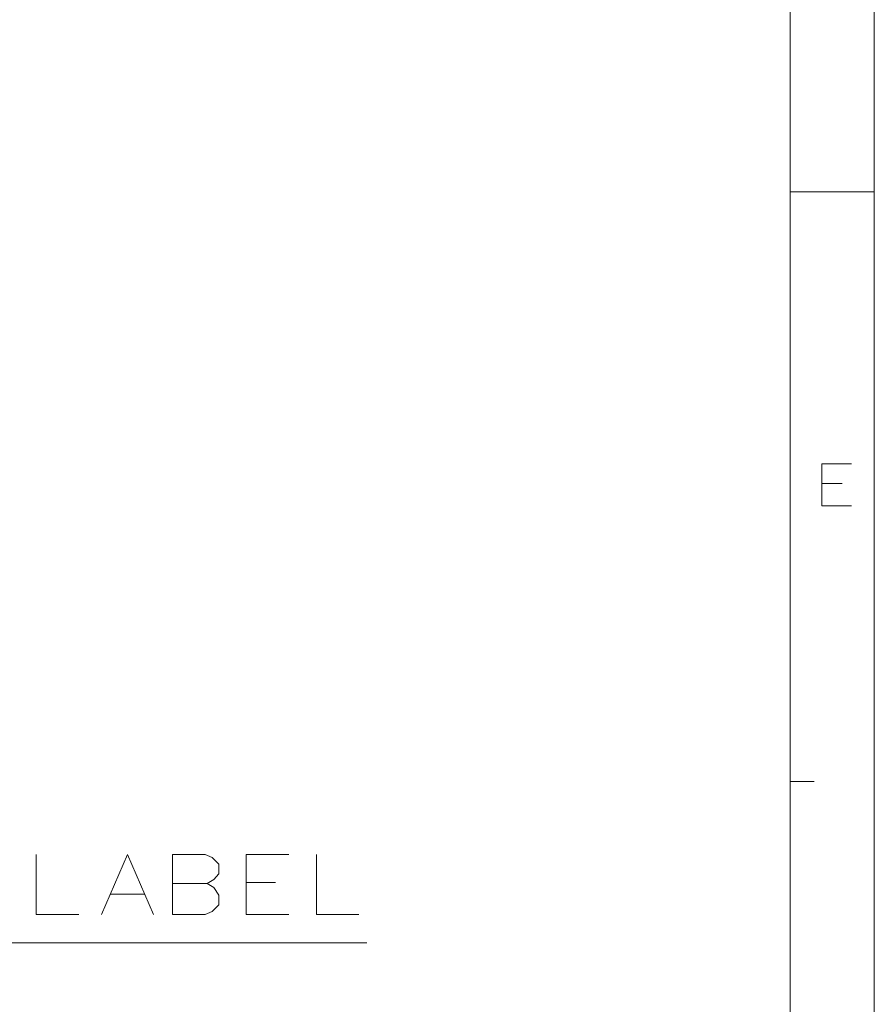
# Model space of a CAD drawing. Extents: x 4 to 590, y 2 to 418.
# Drawn here: x 519 to 590, y 142 to 224 of the extents above; entities that cross this region are included whole.
import ezdxf

# ---------------------------------------------------------------- set-up
doc = ezdxf.new("R2010")
doc.units = 0
doc.layers.get('0').update_dxf_attribs({"lineweight": 13})

msp = doc.modelspace()

# ---------------------------------------------------------------- linework, layer by layer
at = {"color": 7, "lineweight": 13}
for p, q in [((590.25, 1.5), (590.25, 418.5)), ((583.25, 13.5), (583.25, 406.5)), ((583.25, 210), (590.25, 210)), ((585.873718, 187.346619), (588.357605, 187.346619)), ((585.873718, 187.346619), (585.873718, 183.846619)), ((587.567261, 185.709518), (585.873718, 185.709518)), ((585.873718, 183.846619), (588.357605, 183.846619)), ((583.25, 160.875), (585.25, 160.875)), ((520.398315, 154.789398), (520.398315, 149.789398)), ((525.833801, 149.789398), (528.01123, 154.789398)), ((528.01123, 154.789398), (530.188599, 149.789398)), ((534.495056, 154.789398), (531.753174, 154.789398)), ((531.753174, 154.789398), (531.753174, 149.789398)), ((534.495056, 154.789398), (535.05957, 154.547455)), ((535.05957, 154.547455), (535.624146, 153.982941)), ((537.914429, 154.789398), (541.46283, 154.789398)), ((537.914429, 154.789398), (537.914429, 149.789398)), ((543.753174, 154.789398), (543.753174, 149.789398)), ((535.624146, 153.982941), (535.624146, 153.176498)), ((535.220886, 152.692627), (534.656372, 152.370041)), ((535.624146, 153.176498), (535.220886, 152.692627)), ((531.753174, 152.370041), (534.656372, 152.370041)), ((534.656372, 152.370041), (535.220886, 152.04747)), ((535.220886, 152.04747), (535.624146, 151.402298)), ((540.333801, 152.450684), (537.914429, 152.450684)), ((526.55957, 151.482941), (529.46283, 151.482941)), ((535.624146, 151.402298), (535.624146, 150.595856)), ((535.624146, 150.595856), (535.05957, 150.031326)), ((520.398315, 149.789398), (523.946716, 149.789398)), ((531.753174, 149.789398), (534.495056, 149.789398)), ((535.05957, 150.031326), (534.495056, 149.789398)), ((537.914429, 149.789398), (541.46283, 149.789398)), ((543.753174, 149.789398), (547.301514, 149.789398)), ((487.559601, 147.434555), (547.946716, 147.434555))]:
    msp.add_line(p, q, dxfattribs=at)

doc.saveas('drawing.dxf')
